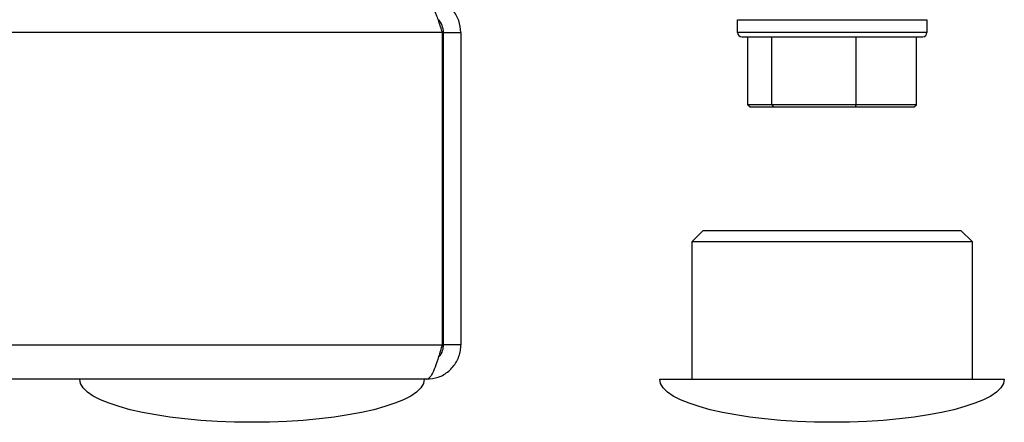
# Model space of a CAD drawing. Units: millimetres. Extents: x -3716 to 16431, y -9556 to 1738.
# Drawn here: x -116 to -70, y -7441 to -7422 of the extents above; entities that cross this region are included whole.
import ezdxf

# ---------------------------------------------------------------- set-up
doc = ezdxf.new("R2010")
doc.units = ezdxf.units.MM

msp = doc.modelspace()

# ---------------------------------------------------------------- linework, layer by layer
at = {"color": 7, "linetype": 'Continuous', "lineweight": 25}
for p, q in [((-82.597, -7422.655), (-82.597, -7422.055)), ((-73.797, -7422.055), (-73.797, -7422.655)), ((-96.313, -7422.655), (-2044.572, -7422.655)), ((-96.313, -7422.655), (-96.313, -7437.155)), ((-96.243, -7422.655), (-95.443, -7422.655)), ((-96.243, -7437.155), (-96.243, -7422.655)), ((-95.443, -7422.655), (-95.443, -7437.155)), ((-82.397, -7422.855), (-73.997, -7422.855)), ((-82.117, -7426.005), (-82.117, -7422.855)), ((-81.009, -7426.005), (-81.009, -7422.855)), ((-77.089, -7426.005), (-77.089, -7422.855)), ((-74.277, -7426.005), (-74.277, -7422.855)), ((-81.009, -7426.005), (-82.117, -7426.005)), ((-82.117, -7426.005), (-82.005, -7426.105)), ((-82.005, -7426.105), (-80.929, -7426.105)), ((-77.089, -7426.005), (-81.009, -7426.005)), ((-81.009, -7426.005), (-80.929, -7426.105)), ((-80.929, -7426.105), (-77.121, -7426.105)), ((-77.121, -7426.105), (-77.089, -7426.005)), ((-77.121, -7426.105), (-74.389, -7426.105)), ((-74.277, -7426.005), (-77.089, -7426.005)), ((-74.389, -7426.105), (-74.277, -7426.005)), ((-84.707, -7432.355), (-84.207, -7431.855)), ((-72.207, -7431.855), (-84.207, -7431.855)), ((-72.207, -7431.855), (-71.707, -7432.355)), ((-84.707, -7438.755), (-84.707, -7432.355)), ((-84.707, -7432.355), (-71.707, -7432.355)), ((-71.707, -7432.355), (-71.707, -7438.755)), ((-2044.572, -7437.155), (-96.313, -7437.155)), ((-95.443, -7437.155), (-96.243, -7437.155)), ((-97.043, -7438.755), (-2043.843, -7438.755)), ((-86.207, -7438.755), (-85.533, -7438.755)), ((-85.533, -7438.755), (-70.207, -7438.755))]:
    msp.add_line(p, q, dxfattribs=at)
at = {"color": 8, "linetype": 'Continuous', "lineweight": 25}
for p, q in [((-82.597, -7422.055), (-81.258, -7422.055)), ((-81.258, -7422.055), (-73.797, -7422.055)), ((-73.797, -7422.655), (-82.597, -7422.655))]:
    msp.add_line(p, q, dxfattribs=at)
at = {"color": 7, "linetype": 'Continuous', "lineweight": 25}
for centre, start, end in [((-82.397, -7422.655), 180, 270), ((-73.997, -7422.655), 270, 0)]:
    msp.add_arc(centre, 0.2, start, end, dxfattribs=at)
at = {"color": 7, "linetype": 'Continuous', "lineweight": 25, "extrusion": (0, 0, -1)}
for centre, major_axis, start_param, end_param in [((-105.143, -7438.755), (-8, 0), 4.712389, 6.283185), ((-105.143, -7438.755), (8, 0), 0, 1.570796), ((-78.207, -7438.755), (-8, 0), 4.712389, 6.283185), ((-78.207, -7438.755), (8, 0), 0, 1.570796)]:
    msp.add_ellipse(centre, major_axis=major_axis, ratio=0.25, start_param=start_param, end_param=end_param, dxfattribs=at)
at = {"color": 7, "linetype": 'Continuous', "lineweight": 25}
for points, knots in [([(-97.113, -7421.055), (-97.053, -7421.074), (-96.933, -7421.113), (-96.753, -7421.416), (-96.572, -7421.858), (-96.426, -7422.302), (-96.34, -7422.572), (-96.313, -7422.655)], [0, 0, 0, 0, 0.225347, 0.450732, 0.676106, 0.901489, 1, 1, 1, 1]), ([(-95.443, -7422.655), (-95.462, -7422.466), (-95.501, -7422.088), (-95.804, -7421.591), (-96.247, -7421.229), (-96.69, -7421.071), (-96.961, -7421.058), (-97.043, -7421.055)], [0, 0, 0, 0, 0.225334, 0.450709, 0.676112, 0.90149, 1, 1, 1, 1]), ([(-96.243, -7422.655), (-96.259, -7422.542), (-96.29, -7422.326), (-96.414, -7422.116), (-96.507, -7422.062), (-96.508, -7422.061)], [0, 0, 0, 0, 0.514231, 0.992232, 1, 1, 1, 1]), ([(-96.313, -7437.155), (-96.368, -7437.342), (-96.477, -7437.717), (-96.64, -7438.211), (-96.803, -7438.573), (-96.937, -7438.736), (-97.017, -7438.75), (-97.043, -7438.755)], [0, 0, 0, 0, 0.22357, 0.447193, 0.670815, 0.894393, 1, 1, 1, 1]), ([(-97.043, -7438.755), (-96.855, -7438.735), (-96.481, -7438.697), (-95.987, -7438.399), (-95.624, -7437.962), (-95.461, -7437.517), (-95.447, -7437.243), (-95.443, -7437.155)], [0, 0, 0, 0, 0.223579, 0.447197, 0.670801, 0.894407, 1, 1, 1, 1]), ([(-96.48, -7437.714), (-96.47, -7437.707), (-96.376, -7437.64), (-96.276, -7437.439), (-96.253, -7437.245), (-96.243, -7437.155)], [0, 0, 0, 0, 0.058334, 0.557068, 1, 1, 1, 1])]:
    msp.add_open_spline(points, degree=3, knots=knots, dxfattribs=at)

doc.saveas('drawing.dxf')
